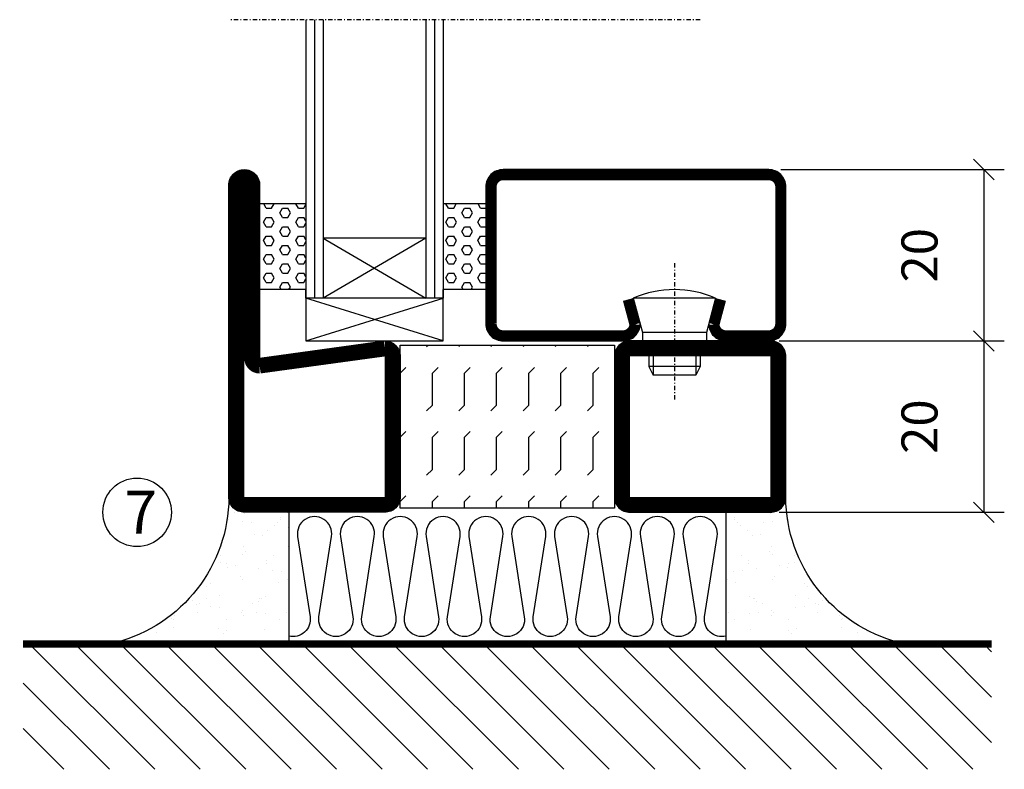
# Model space of a CAD drawing. Extents: x 0 to 1050, y 0 to 742.
# Drawn here: x 566 to 680, y 465 to 552 of the extents above; entities that cross this region are included whole.
import ezdxf

# ---------------------------------------------------------------- set-up
doc = ezdxf.new("R2010")
doc.units = 0
doc.linetypes.add('DASHDOT', pattern=[1, 0.5, -0.25, 0, -0.25])
doc.layers.get('0').update_dxf_attribs({"linetype": 'CONTINUOUS'})
doc.layers.get('DEFPOINTS').update_dxf_attribs({"linetype": 'CONTINUOUS'})
for name, color, linetype in [('CENTRUM', 3, 'DASHDOT'), ('DIMENSION', 2, 'CONTINUOUS'), ('FOGNINGB', 5, 'CONTINUOUS'), ('GLAS_MED_FOGNING', 2, 'CONTINUOUS'), ('ISOLERING', 3, 'CONTINUOUS'), ('SPKONTUR', 7, 'CONTINUOUS'), ('STALPROFIL', 1, 'CONTINUOUS')]:
    doc.layers.add(name, color=color, linetype=linetype)
doc.styles.add('ROMANS', font='romans', dxfattribs={"width": 0.8})
doc.dimstyles.new('ROMANS', dxfattribs={"dimscale": 1.2, "dimtxt": 3.5, "dimasz": 2, "dimexe": 2, "dimexo": 1, "dimgap": 2, "dimtad": 1, "dimdsep": 46, "dimtxsty": 'ROMANS', "dimblk1": 'OBLIQUE', "dimblk2": 'OBLIQUE', "dimsah": 1, "dimcen": 2.5, "dimclrd": 2, "dimclre": 2, "dimclrt": 6, "dimadec": 0, "dimazin": 0, "dimtfac": 1, "dimtmove": 2, "dimatfit": 3, "dimfxl": 0, "dimtolj": 1, "dimarcsym": 0})

# ---------------------------------------------------------------- blocks, each defined once
blk = doc.blocks.new('*X56')
at = {"color": 0}
for p, q in [((9.37, 570.49), (9.08, 571)), ((10, 570.49), (10.29, 571)), ((13.12, 570.49), (12.83, 571)), ((9.37, 570.49), (10, 570.49)), ((10.94, 569.95), (11.25, 570.49)), ((11.25, 569.41), (10.94, 569.95)), ((11.25, 570.49), (11.87, 570.49)), ((11.87, 569.41), (12.19, 569.95)), ((12.19, 569.95), (11.87, 570.49)), ((13.12, 570.49), (13.75, 570.49)), ((13.75, 570.49), (14, 570.93)), ((9.06, 568.87), (9.37, 569.41)), ((9.37, 568.33), (9.06, 568.87)), ((9.37, 569.41), (10, 569.41)), ((10.31, 568.87), (10, 569.41)), ((10, 568.33), (10.31, 568.87)), ((11.25, 569.41), (11.87, 569.41)), ((12.81, 568.87), (13.12, 569.41)), ((13.12, 568.33), (12.81, 568.87)), ((13.12, 569.41), (13.75, 569.41)), ((14, 568.98), (13.75, 569.41)), ((13.75, 568.33), (14, 568.76)), ((9.37, 568.33), (10, 568.33)), ((10.94, 567.79), (11.25, 568.33)), ((11.25, 567.25), (10.94, 567.79)), ((11.25, 568.33), (11.87, 568.33)), ((11.87, 567.25), (12.19, 567.79)), ((12.19, 567.79), (11.87, 568.33)), ((13.12, 568.33), (13.75, 568.33)), ((9.06, 566.71), (9.37, 567.25)), ((9.37, 566.16), (9.06, 566.71)), ((9.37, 567.25), (10, 567.25)), ((10.31, 566.71), (10, 567.25)), ((10, 566.16), (10.31, 566.71)), ((11.25, 567.25), (11.87, 567.25)), ((12.81, 566.71), (13.12, 567.25)), ((13.12, 566.16), (12.81, 566.71)), ((13.12, 567.25), (13.75, 567.25)), ((14, 566.81), (13.75, 567.25)), ((13.75, 566.16), (14, 566.6)), ((9.37, 566.16), (10, 566.16)), ((10.94, 565.62), (11.25, 566.16)), ((11.25, 565.08), (10.94, 565.62)), ((11.25, 566.16), (11.87, 566.16)), ((11.87, 565.08), (12.19, 565.62)), ((12.19, 565.62), (11.87, 566.16)), ((13.12, 566.16), (13.75, 566.16)), ((9.06, 564.54), (9.37, 565.08)), ((9.37, 564), (9.06, 564.54)), ((9.37, 565.08), (10, 565.08)), ((10.31, 564.54), (10, 565.08)), ((10, 564), (10.31, 564.54)), ((11.25, 565.08), (11.87, 565.08)), ((12.81, 564.54), (13.12, 565.08)), ((13.12, 564), (12.81, 564.54)), ((13.12, 565.08), (13.75, 565.08)), ((14, 564.65), (13.75, 565.08)), ((13.75, 564), (14, 564.43)), ((9.37, 564), (10, 564)), ((10.94, 563.46), (11.25, 564)), ((11.25, 562.92), (10.94, 563.46)), ((11.25, 564), (11.87, 564)), ((11.87, 562.92), (12.19, 563.46)), ((12.19, 563.46), (11.87, 564)), ((13.12, 564), (13.75, 564)), ((9.06, 562.38), (9.37, 562.92)), ((9.37, 561.83), (9.06, 562.38)), ((9.37, 562.92), (10, 562.92)), ((9.37, 561.83), (10, 561.83)), ((10.31, 562.38), (10, 562.92)), ((10, 561.83), (10.31, 562.38)), ((10.94, 561.29), (11.25, 561.83)), ((11.25, 562.92), (11.87, 562.92)), ((11.25, 561.83), (11.87, 561.83)), ((12.19, 561.29), (11.87, 561.83)), ((12.81, 562.38), (13.12, 562.92)), ((13.12, 561.83), (12.81, 562.38)), ((13.12, 562.92), (13.75, 562.92)), ((13.12, 561.83), (13.75, 561.83)), ((14, 562.48), (13.75, 562.92)), ((13.75, 561.83), (14, 562.27)), ((11.11, 561), (10.94, 561.29)), ((12.02, 561), (12.19, 561.29))]:
    blk.add_line(p, q, dxfattribs=at)
blk = doc.blocks.new('SP40020')
at = {"layer": 'CENTRUM'}
blk.add_line((-13, 34.07), (-13, 18), dxfattribs=at)
at = {"layer": 'GLAS_MED_FOGNING'}
for p, q in [((-8.2, 30), (-17.8, 30)), ((-17.8, 30), (-16.73, 26)), ((-8.2, 30), (-9.27, 26)), ((-9.27, 26), (-16.73, 26)), ((-16.73, 26), (-16.73, 25)), ((-9.27, 26), (-9.27, 25)), ((-16, 23.5), (-16, 22)), ((-15.5, 23.5), (-15.5, 21)), ((-10.5, 23.5), (-10.5, 21)), ((-10, 23.5), (-10, 22)), ((-10, 22), (-16, 22)), ((-16, 22), (-15.5, 21)), ((-10, 22), (-10.5, 21)), ((-10.5, 21), (-15.5, 21))]:
    blk.add_line(p, q, dxfattribs=at)
blk.add_arc((-13, 18.93), 12.07, 66.5445, 113.4555, dxfattribs=at)
blk = doc.blocks.new('SP43520')
at = {"layer": 'SPKONTUR'}
blk.add_lwpolyline([(-8.2, 30), (-9, 27, 0.414214), (-7, 25), (-2, 25, 0.414214), (0, 27), (0, 43, 0.414214), (-2, 45), (-33, 45, 0.414214), (-35, 43), (-35, 27, 0.414214), (-33, 25), (-19, 25, 0.414214), (-17, 27), (-17.8, 30)], format="xyb", dxfattribs=at)
at = {"layer": 'STALPROFIL', "const_width": 1.25}
blk.add_lwpolyline([(-7.59, 29.84), (-8.37, 26.93, 0.398381), (-7, 25.62), (-2, 25.62, 0.414214), (-0.62, 27), (-0.62, 43, 0.414214), (-2, 44.38), (-33, 44.38, 0.414214), (-34.37, 43), (-34.37, 27, 0.414214), (-33, 25.62), (-19, 25.62, 0.398381), (-17.63, 26.93), (-18.41, 29.84)], format="xyb", dxfattribs=at)
at = {"layer": 'GLAS_MED_FOGNING'}
blk.add_blockref('SP40020', (0, 0), dxfattribs=at)
blk = doc.blocks.new('*X55')
at = {"color": 0}
for p, q in [((110.62, 570.49), (110.33, 571)), ((111.25, 570.49), (111.54, 571)), ((114.37, 570.49), (114.08, 571)), ((110.62, 570.49), (111.25, 570.49)), ((112.19, 569.95), (112.5, 570.49)), ((112.5, 569.41), (112.19, 569.95)), ((112.5, 570.49), (113.12, 570.49)), ((113.12, 569.41), (113.44, 569.95)), ((113.44, 569.95), (113.12, 570.49)), ((114.37, 570.49), (115, 570.49)), ((115, 570.49), (115, 570.49)), ((110.31, 568.87), (110.62, 569.41)), ((110.62, 568.33), (110.31, 568.87)), ((110.62, 569.41), (111.25, 569.41)), ((111.56, 568.87), (111.25, 569.41)), ((111.25, 568.33), (111.56, 568.87)), ((112.5, 569.41), (113.12, 569.41)), ((114.06, 568.87), (114.37, 569.41)), ((114.37, 568.33), (114.06, 568.87)), ((114.37, 569.41), (115, 569.41)), ((110.62, 568.33), (111.25, 568.33)), ((112.19, 567.79), (112.5, 568.33)), ((112.5, 567.25), (112.19, 567.79)), ((112.5, 568.33), (113.12, 568.33)), ((113.12, 567.25), (113.44, 567.79)), ((113.44, 567.79), (113.12, 568.33)), ((114.37, 568.33), (115, 568.33)), ((115, 568.33), (115, 568.33)), ((110.31, 566.71), (110.62, 567.25)), ((110.62, 566.16), (110.31, 566.71)), ((110.62, 567.25), (111.25, 567.25)), ((111.56, 566.71), (111.25, 567.25)), ((111.25, 566.16), (111.56, 566.71)), ((112.5, 567.25), (113.12, 567.25)), ((114.06, 566.71), (114.37, 567.25)), ((114.37, 566.16), (114.06, 566.71)), ((114.37, 567.25), (115, 567.25)), ((110.62, 566.16), (111.25, 566.16)), ((112.19, 565.62), (112.5, 566.16)), ((112.5, 565.08), (112.19, 565.62)), ((112.5, 566.16), (113.12, 566.16)), ((113.12, 565.08), (113.44, 565.62)), ((113.44, 565.62), (113.12, 566.16)), ((114.37, 566.16), (115, 566.16)), ((115, 566.16), (115, 566.16)), ((110.31, 564.54), (110.62, 565.08)), ((110.62, 564), (110.31, 564.54)), ((110.62, 565.08), (111.25, 565.08)), ((111.56, 564.54), (111.25, 565.08)), ((111.25, 564), (111.56, 564.54)), ((112.5, 565.08), (113.12, 565.08)), ((114.06, 564.54), (114.37, 565.08)), ((114.37, 564), (114.06, 564.54)), ((114.37, 565.08), (115, 565.08)), ((110.62, 564), (111.25, 564)), ((112.19, 563.46), (112.5, 564)), ((112.5, 562.92), (112.19, 563.46)), ((112.5, 564), (113.12, 564)), ((113.12, 562.92), (113.44, 563.46)), ((113.44, 563.46), (113.12, 564)), ((114.37, 564), (115, 564)), ((115, 564), (115, 564)), ((110.31, 562.38), (110.62, 562.92)), ((110.62, 561.83), (110.31, 562.38)), ((110.62, 562.92), (111.25, 562.92)), ((110.62, 561.83), (111.25, 561.83)), ((111.56, 562.38), (111.25, 562.92)), ((111.25, 561.83), (111.56, 562.38)), ((112.19, 561.29), (112.5, 561.83)), ((112.5, 562.92), (113.12, 562.92)), ((112.5, 561.83), (113.12, 561.83)), ((113.44, 561.29), (113.12, 561.83)), ((114.06, 562.38), (114.37, 562.92)), ((114.37, 561.83), (114.06, 562.38)), ((114.37, 562.92), (115, 562.92)), ((114.37, 561.83), (115, 561.83)), ((115, 561.83), (115, 561.83)), ((112.36, 561), (112.19, 561.29)), ((113.27, 561), (113.44, 561.29))]:
    blk.add_line(p, q, dxfattribs=at)
blk = doc.blocks.new('65_SP43520DK')
at = {"layer": 'CENTRUM'}
blk.add_line((-10, 62.5), (-65, 62.5), dxfattribs=at)
at = {"layer": 'GLAS_MED_FOGNING'}
for p, q in [((-56, 62.5), (-56, 30)), ((-55, 62.5), (-55, 30)), ((-54, 62.5), (-54, 30)), ((-42, 62.5), (-42, 30)), ((-41, 62.5), (-41, 30)), ((-40, 62.5), (-40, 30)), ((-56, 40.999), (-61.4, 40.999)), ((-61.4, 40.999), (-61.4, 30.999)), ((-35, 40.999), (-40, 40.999)), ((-40, 40.999), (-40, 30.999)), ((-35, 40.999), (-35, 30.999)), ((-42, 37), (-54, 30)), ((-54, 37), (-42, 30)), ((-42, 37), (-54, 37)), ((-56, 30.999), (-61.4, 30.999)), ((-56, 30), (-56, 31)), ((-40, 30), (-56, 30)), ((-56, 30), (-56, 25)), ((-56, 25), (-40, 30)), ((-40, 25), (-56, 30)), ((-40, 30), (-40, 30.999)), ((-35, 30.999), (-40, 30.999)), ((-40, 25), (-40, 30)), ((-56, 25), (-40, 25))]:
    blk.add_line(p, q, dxfattribs=at)
for name, p in [('SP43520', (0, 0)), ('*X56', (-70, -530)), ('*X55', (-150, -530))]:
    blk.add_blockref(name, p, dxfattribs=at)
blk = doc.blocks.new('*X62')
at = {"color": 0}
for p, q in [((-89, -51.88), (-77.52, -40.4)), ((-89, -46.57), (-82.83, -40.4)), ((-89, -41.27), (-88.13, -40.4)), ((-86.82, -55), (-72.22, -40.4)), ((-81.52, -55), (-66.92, -40.4)), ((-76.21, -55), (-61.61, -40.4)), ((-70.91, -55), (-56.31, -40.4)), ((-65.61, -55), (-51.01, -40.4)), ((-60.3, -55), (-45.7, -40.4)), ((-55, -55), (-40.4, -40.4)), ((-49.7, -55), (-35.1, -40.4)), ((-44.39, -55), (-29.79, -40.4)), ((-39.09, -55), (-24.49, -40.4)), ((-33.79, -55), (-19.19, -40.4)), ((-28.48, -55), (-13.88, -40.4)), ((-23.18, -55), (-8.58, -40.4)), ((-17.88, -55), (-3.28, -40.4)), ((-12.57, -55), (2.03, -40.4)), ((-7.27, -55), (7.33, -40.4)), ((-1.97, -55), (12.63, -40.4)), ((3.34, -55), (17.94, -40.4)), ((8.64, -55), (23.24, -40.4)), ((13.94, -55), (24, -44.94)), ((19.25, -55), (24, -50.25))]:
    blk.add_line(p, q, dxfattribs=at)
blk = doc.blocks.new('*X61')
at = {"color": 0}
for p, q in [((0, -24.05), (0, -24.05)), ((-6.84, -25.06), (-6.84, -25.06)), ((-1.82, -25.1), (-1.82, -25.1)), ((-0.61, -25.05), (-0.61, -25.05)), ((-6.01, -25.8), (-6.01, -25.8)), ((-6, -25.6), (-6, -25.6)), ((-5.64, -26.14), (-5.64, -26.14)), ((-2.59, -26.23), (-2.59, -26.23)), ((-1.55, -26.1), (-1.55, -26.1)), ((0.08, -25.88), (0.08, -25.88)), ((-6.93, -26.8), (-6.93, -26.8)), ((-5.3, -26.59), (-5.3, -26.59)), ((-4.52, -27.17), (-4.52, -27.17)), ((-2.96, -27.54), (-2.96, -27.54)), ((-3.9, -27.74), (-3.9, -27.74)), ((-6.93, -29.02), (-6.93, -29.02)), ((-1.91, -29.56), (-1.91, -29.56)), ((-1.7, -28.95), (-1.7, -28.95)), ((-5.23, -30.07), (-5.23, -30.07)), ((-4.38, -30.61), (-4.38, -30.61)), ((-1.54, -29.9), (-1.54, -29.9)), ((1, -30.06), (1, -30.06)), ((1.01, -30.83), (1.01, -30.83)), ((-6.13, -31.88), (-6.13, -31.88)), ((-5.09, -31.74), (-5.09, -31.74)), ((-4.39, -31.02), (-4.39, -31.02)), ((-3.46, -31.53), (-3.46, -31.53)), ((-0.74, -31.17), (-0.74, -31.17)), ((0.2, -31.49), (0.2, -31.49)), ((0.3, -31.03), (0.3, -31.03)), ((-6.81, -32.87), (-6.81, -32.87)), ((-5.82, -33.25), (-5.82, -33.25)), ((-1.57, -32.81), (-1.57, -32.81)), ((-1.35, -32.54), (-1.35, -32.54)), ((2.19, -33.32), (2.19, -33.32)), ((2.55, -33.65), (2.55, -33.65)), ((-4.27, -34.88), (-4.27, -34.88)), ((-3.83, -35.07), (-3.83, -35.07)), ((-3.61, -35.08), (-3.61, -35.08)), ((-3.46, -35.41), (-3.46, -35.41)), ((1.13, -34.68), (1.13, -34.68)), ((2.62, -35.07), (2.62, -35.07)), ((3.46, -35.61), (3.46, -35.61)), ((4.29, -35.25), (4.29, -35.25)), ((-6.68, -36.73), (-6.68, -36.73)), ((-3.24, -36.68), (-3.24, -36.68)), ((-2.77, -35.62), (-2.77, -35.62)), ((-1.62, -36.46), (-1.62, -36.46)), ((-1.44, -36.66), (-1.44, -36.66)), ((1.1, -36.1), (1.1, -36.1)), ((2.14, -35.97), (2.14, -35.97)), ((3.67, -36.69), (3.67, -36.69)), ((3.77, -35.75), (3.77, -35.75)), ((-5.96, -37.56), (-5.96, -37.56)), ((-4.28, -36.81), (-4.28, -36.81)), ((-1.72, -37), (-1.72, -37)), ((0.27, -37.55), (0.27, -37.55)), ((6.29, -37.07), (6.29, -37.07)), ((6.5, -37.54), (6.5, -37.54)), ((6.65, -37.41), (6.65, -37.41)), ((-4.14, -38.73), (-4.14, -38.73)), ((0.27, -38.83), (0.27, -38.83)), ((1.26, -38.54), (1.26, -38.54)), ((6.5, -38.47), (6.5, -38.47)), ((8.39, -39), (8.39, -39)), ((0.64, -39.16), (0.64, -39.16)), ((10.99, -39.98), (10.99, -39.98))]:
    blk.add_line(p, q, dxfattribs=at)
blk = doc.blocks.new('65_INF-B10')
at = {"layer": 'FOGNINGB', "const_width": 0.8}
blk.add_lwpolyline([(24, -40.4), (-89, -40.4)], dxfattribs=at)
at = {"layer": 'GLAS_MED_FOGNING'}
for p, q in [((-58, -25), (-58, -40)), ((-7, -25), (-7, -40))]:
    blk.add_line(p, q, dxfattribs=at)
for centre, start, end in [((-82.61, -23.14), 286.8568, 2.0678), ((17.61, -23.14), 177.9322, 253.1432)]:
    blk.add_arc(centre, 17.62, start, end, dxfattribs=at)
at = {"layer": 'ISOLERING'}
blk.add_lwpolyline([(-58, -39.44, 0.538866), (-55.52, -37.19), (-56.98, -27.81, -1.166667), (-53.02, -27.81), (-54.48, -37.19, 1.166667), (-50.52, -37.19), (-51.98, -27.81, -1.166667), (-48.02, -27.81), (-49.48, -37.19, 1.166667), (-45.52, -37.19), (-46.98, -27.81, -1.166667), (-43.02, -27.81), (-44.48, -37.19, 1.166667), (-40.52, -37.19), (-41.98, -27.81, -1.166667), (-38.02, -27.81), (-39.48, -37.19, 1.166667), (-35.52, -37.19), (-36.98, -27.81, -1.166667), (-33.02, -27.81), (-34.48, -37.19, 1.166667), (-30.52, -37.19), (-31.98, -27.81, -1.166667), (-28.02, -27.81), (-29.48, -37.19, 1.166667), (-25.52, -37.19), (-26.98, -27.81, -1.166667), (-23.02, -27.81), (-24.48, -37.19, 1.166667), (-20.52, -37.19), (-21.98, -27.81, -1.166667), (-18.02, -27.81), (-19.48, -37.19, 1.166667), (-15.52, -37.19), (-16.98, -27.81, -1.166667), (-13.02, -27.81), (-14.48, -37.19, 1.166667), (-10.52, -37.19), (-11.98, -27.81, -1.166667), (-8.02, -27.81), (-9.48, -37.19, 0.538866), (-7, -39.44, 0.538866)], format="xyb", dxfattribs=at)
at = {"layer": 'SPKONTUR'}
blk.add_line((24, -40), (-89, -40), dxfattribs=at)
at = {"layer": 'FOGNINGB'}
blk.add_blockref('*X62', (0, 0), dxfattribs=at)
at = {"layer": 'GLAS_MED_FOGNING', "xscale": -1}
blk.add_blockref('*X61', (-65, 0), dxfattribs=at)
at = {"layer": 'GLAS_MED_FOGNING'}
blk.add_blockref('*X61', (0, 0), dxfattribs=at)
blk = doc.blocks.new('_Oblique')
at = {"color": 0, "linetype": 'ByBlock', "lineweight": -2}
blk.add_line((-0.5, -0.5), (0.5, 0.5), dxfattribs=at)
blk = doc.blocks.new('*D29')
at = {"layer": 'DEFPOINTS', "color": 0}
for p in [(653.21, 535), (653.01, 515), (678.09, 515)]:
    blk.add_point(p, dxfattribs=at)
at = {"layer": 'GLAS_MED_FOGNING', "color": 2, "lineweight": -2}
for p, q in [((654.41, 535), (680.49, 535)), ((678.09, 535), (678.09, 515)), ((654.21, 515), (680.49, 515))]:
    blk.add_line(p, q, dxfattribs=at)
at = {"layer": 'GLAS_MED_FOGNING', "color": 2, "lineweight": -2, "xscale": 2.4, "yscale": 2.4, "zscale": 2.4}
for p, rotation in [((678.09, 535), 90), ((678.09, 515), 270)]:
    blk.add_blockref('_Oblique', p, dxfattribs=dict(at, rotation=rotation))
at = {"layer": 'GLAS_MED_FOGNING', "color": 6, "insert": (670.59, 525), "char_height": 4.2, "attachment_point": 5, "rotation": 90, "style": 'ROMANS'}
blk.add_mtext('\\A1;20', dxfattribs=at)
blk = doc.blocks.new('*D30')
at = {"layer": 'DEFPOINTS', "color": 0}
for p in [(655.51, 515), (653.01, 495), (678.09, 495)]:
    blk.add_point(p, dxfattribs=at)
at = {"layer": 'GLAS_MED_FOGNING', "color": 2, "lineweight": -2}
for p, q in [((656.71, 515), (680.49, 515)), ((678.09, 515), (678.09, 495)), ((654.21, 495), (680.49, 495))]:
    blk.add_line(p, q, dxfattribs=at)
at = {"layer": 'GLAS_MED_FOGNING', "color": 2, "lineweight": -2, "xscale": 2.4, "yscale": 2.4, "zscale": 2.4}
for p, rotation in [((678.09, 515), 90), ((678.09, 495), 270)]:
    blk.add_blockref('_Oblique', p, dxfattribs=dict(at, rotation=rotation))
at = {"layer": 'GLAS_MED_FOGNING', "color": 6, "insert": (670.59, 505), "char_height": 4.2, "attachment_point": 5, "rotation": 90, "style": 'ROMANS'}
blk.add_mtext('\\A1;20', dxfattribs=at)
blk = doc.blocks.new('Isolator_20_25')
at = {"layer": 'DIMENSION'}
h = blk.add_hatch(dxfattribs=at)
h.set_pattern_fill('FLEX', color=256, scale=15, style=0)
h.set_pattern_definition([(0, (-7720, -2855), (0, 3.75), [3.75, -3.75]), (45, (-7716.25, -2855), (2e-16, 3.75), [0.9375, -3.4283009, 0.9375, -5.3033009])])
h.paths.add_polyline_path([(9.5, 25), (-9.5, 25), (-9.5, 0), (9.5, 0)])
at = {"layer": 'GLAS_MED_FOGNING'}
blk.add_lwpolyline([(-9.5, 0), (9.5, 0), (9.5, 25), (-9.5, 25)], close=True, dxfattribs=at)

msp = doc.modelspace()

# ---------------------------------------------------------------- linework, layer by layer
at = {"layer": 'GLAS_MED_FOGNING'}
msp.add_circle((579.299, 495), 4, dxfattribs=at)
at = {"layer": 'SPKONTUR'}
for points in [[(593.599, 513), (608.199, 515, -0.4142136), (609.999, 513.2), (609.999, 496.8, -0.4142136), (608.199, 495), (591.799, 495, -0.4142136), (589.999, 496.8), (589.999, 533.2, -0.4142136), (591.799, 535), (591.8, 535, -0.4142136), (593.599, 533.201)], [(634.999, 496.8, 0.4142136), (636.799, 495), (653.199, 495, 0.4142136), (654.999, 496.8), (654.999, 513.2, 0.4142136), (653.199, 515), (636.799, 515, 0.4142136), (634.999, 513.2)]]:
    msp.add_lwpolyline(points, format="xyb", close=True, dxfattribs=at)
at = {"layer": 'STALPROFIL', "const_width": 1.8}
for points in [[(593.599, 512.1), (608.199, 514.1, -0.4142136), (609.099, 513.2), (609.099, 496.8, -0.4142136), (608.199, 495.9), (591.799, 495.9, -0.4142136), (590.899, 496.8), (590.899, 533.2, -0.4142136), (591.8, 534.1, -0.4142136), (592.699, 533.201), (592.699, 513, 0.4142136)], [(635.899, 496.8, 0.4142136), (636.799, 495.9), (653.199, 495.9, 0.4142136), (654.099, 496.8), (654.099, 513.2, 0.4142136), (653.199, 514.1), (636.799, 514.1, 0.4142136), (635.899, 513.2)]]:
    msp.add_lwpolyline(points, format="xyb", close=True, dxfattribs=at)

# ---------------------------------------------------------------- block references
msp.add_blockref('65_SP43520DK', (654.999, 490))
at = {"layer": 'DIMENSION', "xscale": -1, "rotation": 270}
msp.add_blockref('Isolator_20_25', (609.999, 505), dxfattribs=at)
at = {"layer": 'GLAS_MED_FOGNING', "xscale": -1}
msp.add_blockref('65_INF-B10', (589.999, 520), dxfattribs=at)

# ---------------------------------------------------------------- texts
at = {"layer": 'CENTRUM', "insert": (577.828, 497.509), "char_height": 5, "width": 7.5, "attachment_point": 1, "style": 'ROMANS'}
msp.add_mtext('{\\C6;7}', dxfattribs=at)

# ---------------------------------------------------------------- dimensions: what is measured, and where the dimension line sits
at = {"layer": 'GLAS_MED_FOGNING'}
for base, p1, p2, picture, middle in [((678.088, 515), (653.211, 535), (653.012, 515), '*D29', (670.588, 525)), ((678.088, 495), (655.512, 515), (653.012, 495), '*D30', (670.588, 505))]:
    dim = msp.add_linear_dim(base=base, p1=p1, p2=p2, angle=270, dimstyle='ROMANS', dxfattribs=at)
    dim.commit()
    dim.dimension.update_dxf_attribs({"geometry": picture, "text_midpoint": middle, "dimtype": 160})

doc.saveas('drawing.dxf')
